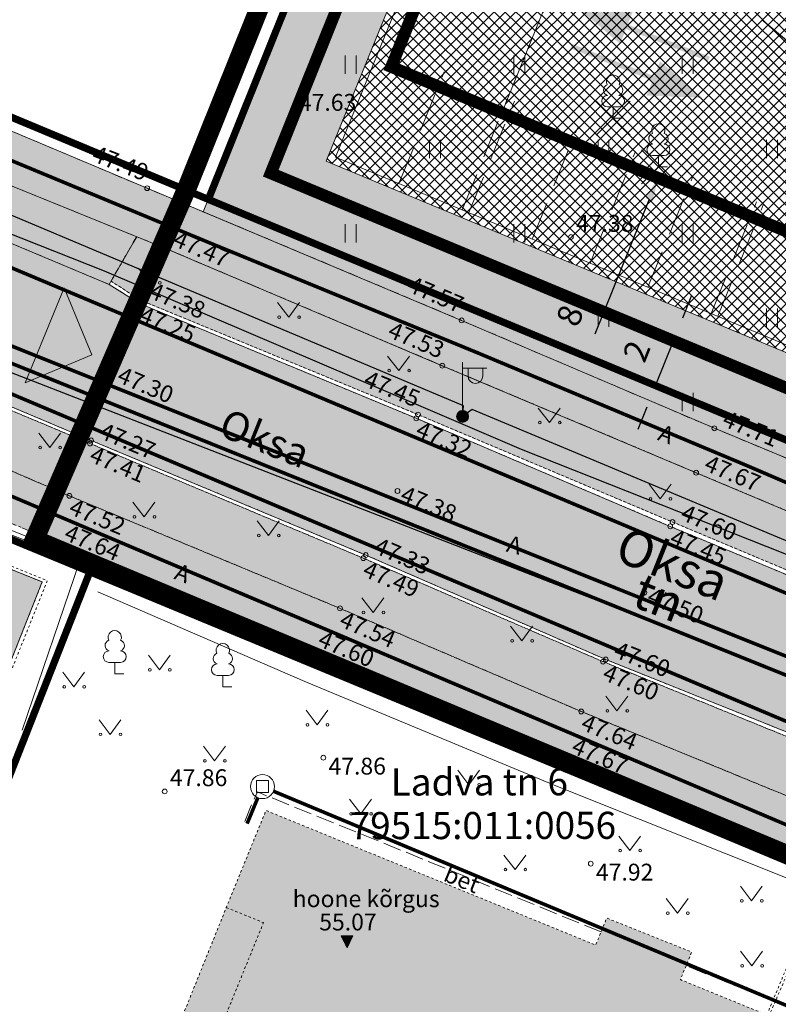
# Model space of a CAD drawing. Units: metres. Extents: x 660395 to 7170089, y 6474343 to 6475026.
# Drawn here: x 661317 to 661349, y 6474657 to 6474698 of the extents above; entities that cross this region are included whole.
import ezdxf
from ezdxf.enums import TextEntityAlignment as Align

# ---------------------------------------------------------------- set-up
doc = ezdxf.new("R2010")
doc.units = ezdxf.units.M
doc.header["$LTSCALE"] = 0.5
for name, pattern in [('AAREKIVI', [0.02001, 0.01, -1e-05, 0.01]), ('ASFBET', [2.5, 1.5, -1]), ('CENTER', [50.8, 31.75, -6.35, 6.35, -6.35]), ('CENTERX2', [4, 2.5, -0.5, 0.5, -0.5]), ('DASHED2', [0.375, 0.25, -0.125]), ('HIDDEN2', [4.7625, 3.175, -1.5875]), ('HOONEKK', [4, 3, -1]), ('HOONEKP', [0.02001, 0.01, -1e-05, 0.01]), ('KATASTRIPIIR', [7, 4, -1, 1, -1]), ('KRUUSKILL', [2, 1, -1]), ('NOLVAKRIIPS', [0.02001, 0.01, -1e-05, 0.01])]:
    doc.linetypes.add(name, pattern=pattern)
doc.layers.get('defpoints').update_dxf_attribs({"color": 250, "lineweight": 0})
for name, color, linetype, lineweight in [('AED', 7, 'Continuous', 0), ('DKAEV', 7, 'Continuous', 0), ('DTRASS', 4, 'Continuous', 30), ('HALJASTUS', 7, 'Continuous', 0), ('HOONE', 7, 'Continuous', 0), ('HOONEDET', 7, 'Continuous', 0), ('korgus-EH2000', 7, 'Continuous', 0), ('leppemärgid', 86, 'Continuous', 0), ('ol jalgtee', 251, 'Continuous', 0), ('ol sõidutee', 253, 'Continuous', 0), ('ol tänava kü nimi', 7, 'Continuous', 0), ('plan haljaskatus', 62, 'Continuous', 0), ('plan hoonestusala', 7, 'CENTER', 0), ('plan hüdrant', 175, 'Continuous', 0), ('plan liiklus', 183, 'Continuous', 0), ('plan maa-alune max ehituspind', 40, 'Continuous', 0), ('plan parkimistasku', 7, 'Continuous', 0), ('plan sidumine', 7, 'Continuous', 0), ('post', 7, 'Continuous', 0), ('PUU', 7, 'Continuous', 0), ('SITRASS', 14, 'Continuous', 30), ('SKTRASS', 86, 'Continuous', 30), ('TEE', 7, 'Continuous', 0), ('VTRASS', 5, 'Continuous', 0)]:
    doc.layers.add(name, color=color, linetype=linetype, lineweight=lineweight)
for name, color, linetype in [('KPKAABEL', 10, 'Continuous'), ('likvideeritav', 1, 'Continuous'), ('MPKAABEL', 1, 'Continuous'), ('ol krundi piir', 38, 'Continuous'), ('plan hoone', 30, 'Continuous'), ('plan maa-alune hoonestusala', 5, 'CENTERX2'), ('Planala piir', 7, 'CENTERX2'), ('TTRASS', 19, 'Continuous')]:
    doc.layers.add(name, color=color, linetype=linetype)
for name, color, linetype, lineweight, true_color in [('ol hoone', 7, 'Continuous', 0, 0xc78e9d), ('ol kruusakattega tee', 7, 'Continuous', 0, 0xeacd95), ('plan haljastus', 7, 'Continuous', 0, 0xd6ffad)]:
    doc.layers.add(name, color=color, linetype=linetype, lineweight=lineweight, true_color=true_color)
doc.styles.add('ARIAL', font='arial.ttf', dxfattribs={"height": 1})
doc.styles.add('italic', font='italic.shx')
doc.styles.add('romans', font='romans.shx')
doc.styles.get("Standard").update_dxf_attribs({"font": 'arial.ttf'})
doc.styles.add('Style-INTL_ISO', font='INTL_ISO.shx')
doc.linetypes.add('-D-', pattern='A,10,-1.5,["D",romans,S=1.4,R=0,X=-0.7,Y=-0.7],-1.5,10,-3', length=26)
doc.linetypes.add('-S-', pattern='A,10,-1.5,["S",romans,S=1.4,R=0,X=-0.7,Y=-0.7],-1.5,10,-3', length=26)
doc.linetypes.add('-SK-', pattern='A,10,-1.5,["SK",romans,S=1.4,R=0,X=-1.4,Y=-0.7],-1.5,10,-3', length=26)
doc.linetypes.add('-T-', pattern='A,10,-1.5,["T",romans,S=1.4,R=0,X=-0.7,Y=-0.7],-1.5,10,-3', length=26)
doc.linetypes.add('-V-', pattern='A,10,-1.5,["V",romans,S=1.4,R=0,X=-0.7,Y=-0.7],-1.5,10,-3', length=26)
doc.linetypes.add('EP_KBL', pattern='A,8,-2,[138,mkm.shx,S=1,R=0,X=0,Y=0],1,[138,mkm.shx,S=1,R=0,X=0,Y=0],4,[138,mkm.shx,S=1,R=180,X=0,Y=0],1,[138,mkm.shx,S=1,R=180,X=0,Y=0],-2', length=18)
doc.linetypes.add('HEKK', pattern='A,0,0,[133,mkm.shx,S=0.6,R=0,X=0,Y=0],-2.3,[133,mkm.shx,S=0.3,R=0,X=0.3,Y=0],-2.3', length=4.6)
doc.linetypes.add('MP_KBL', pattern='A,8,-2,[138,mkm.shx,S=1,R=0,X=0,Y=0],6,[138,mkm.shx,S=1,R=180,X=0,Y=0],-2', length=18)
doc.linetypes.add('VO_AED', pattern='A,2.5,[135,mkm.shx,S=0.6,R=0,X=0,Y=0],5,[135,mkm.shx,S=0.6,R=180,X=0,Y=0],2.5', length=10)
doc.dimstyles.new('ISO-25', dxfattribs={"dimtxt": 2.5, "dimasz": 2.5, "dimexe": 1.25, "dimexo": 0.625, "dimtad": 1, "dimtxsty": 'Standard', "dimcen": 2.5, "dimadec": 0, "dimazin": 0, "dimtfac": 1, "dimtmove": 0, "dimatfit": 3, "dimfxl": 1, "dimarcsym": 0})

# ---------------------------------------------------------------- blocks, each defined once
blk = doc.blocks.new('LEHTP1')
at = {"color": 0, "linetype": 'Continuous'}
for p, q in [((0.48, 0.95), (-0.48, 0.95)), ((0, 0), (0, 0.95)), ((0.76, 0), (0, 0))]:
    blk.add_line(p, q, dxfattribs=at)
for centre, radius, start, end in [((0, 3.04), 0.554, 332.5799, 207.4201), ((-0.34, 2.345), 0.465, 109.02174, 253.14154), ((0.34, 2.345), 0.465, 286.85082, 70.98591), ((-0.475, 1.425), 0.475, 90.0016, 269.3953), ((0.475, 1.425), 0.475, 270.6047, 89.9984)]:
    blk.add_arc(centre, radius, start, end, dxfattribs=at)
blk = doc.blocks.new('HEIN')
at = {"color": 0, "linetype": 'Continuous'}
for p, q in [((-0.455, 0.761), (-0.455, -0.761)), ((0.455, 0.761), (0.455, -0.761))]:
    blk.add_line(p, q, dxfattribs=at)
blk = doc.blocks.new('DRKAEV')
at = {"color": 0, "linetype": 'Continuous'}
for p, q in [((-0.5, -0.5), (-0.5, 0.5)), ((-0.5, 0.5), (0.5, 0.5)), ((0.5, 0.5), (0.5, -0.5)), ((0.5, -0.5), (-0.5, -0.5))]:
    blk.add_line(p, q, dxfattribs=at)
blk.add_circle((0, 0), 1, dxfattribs=at)
blk = doc.blocks.new('MURU')
at = {"color": 0, "linetype": 'Continuous'}
for p, q in [((-0.927, 1.213), (0, 0)), ((0, 0), (0.891, 1.213))]:
    blk.add_line(p, q, dxfattribs=at)
for centre in [(-0.802, 0), (0.856, 0)]:
    blk.add_ellipse(centre, major_axis=(0.0778, 0.0778), ratio=1, start_param=5.497787, end_param=11.780972, dxfattribs=at)
blk = doc.blocks.new('mepost')
at = {"color": 0, "linetype": 'Continuous'}
for radius in [0.5, 0.45, 0.4, 0.35, 0.3, 0.25, 0.2, 0.15, 0.1, 0.05]:
    blk.add_circle((0, 0), radius, dxfattribs=at)
blk = doc.blocks.new('VAPOST')
at = {"color": 0, "linetype": 'Continuous'}
for p, q in [((0, 0.5), (0, 4.5)), ((0, 4), (2, 4)), ((0.453, 3.358), (0.453, 4)), ((1.679, 3.358), (1.679, 4))]:
    blk.add_line(p, q, dxfattribs=at)
blk.add_arc((1.066, 3.358), 0.613, 180, 0, dxfattribs=at)
blk = doc.blocks.new('RTKQRG')
at = {"color": 0, "linetype": 'Continuous', "lineweight": 0}
for p, q in [((0, 0), (-0.493, 0.974)), ((0.493, 0.974), (-0.493, 0.974)), ((-0.476, 0.941), (0.211, 0.417)), ((-0.437, 0.974), (0.234, 0.463)), ((-0.424, 0.838), (0.188, 0.372)), ((-0.355, 0.974), (0.257, 0.508)), ((-0.272, 0.974), (0.28, 0.553)), ((-0.19, 0.974), (0.303, 0.599)), ((-0.107, 0.974), (0.326, 0.644)), ((-0.025, 0.974), (0.349, 0.689)), ((0, 0), (0.493, 0.974)), ((0.058, 0.974), (0.372, 0.735)), ((0.14, 0.974), (0.395, 0.78)), ((0.223, 0.974), (0.418, 0.825)), ((0.305, 0.974), (0.441, 0.871)), ((0.388, 0.974), (0.464, 0.916)), ((0.47, 0.974), (0.487, 0.962)), ((-0.373, 0.736), (0.165, 0.326)), ((-0.321, 0.634), (0.142, 0.281)), ((-0.269, 0.532), (0.119, 0.236)), ((-0.217, 0.429), (0.096, 0.19)), ((-0.165, 0.327), (0.073, 0.145)), ((-0.114, 0.225), (0.05, 0.1)), ((-0.062, 0.122), (0.027, 0.054)), ((-0.01, 0.02), (0.005, 0.009))]:
    blk.add_line(p, q, dxfattribs=at)
blk = doc.blocks.new('*D75')
at = {"layer": 'defpoints', "color": 0, "linetype": 'Continuous', "lineweight": 30, "transparency": 16777216}
for p in [(661343.702, 6474691.436), (661343.729, 6474691.425), (661340.741, 6474683.993)]:
    blk.add_point(p, dxfattribs=at)
at = {"layer": 'plan sidumine', "color": 0, "linetype": 'Continuous', "lineweight": -2, "transparency": 16777216}
for p, q in [((661343.149, 6474691.658), (661342.542, 6474691.902)), ((661341.088, 6474684.932), (661343.329, 6474690.508)), ((661340.161, 6474684.226), (661339.555, 6474684.47))]:
    blk.add_line(p, q, dxfattribs=at)
at = {"layer": 'plan sidumine', "color": 0, "linetype": 'Continuous', "lineweight": 30, "transparency": 16777216}
for points in [[(661343.174, 6474690.57), (661343.484, 6474690.446), (661343.702, 6474691.436)], [(661340.933, 6474684.994), (661341.242, 6474684.869), (661340.715, 6474684.004)]]:
    blk.add_solid(points, dxfattribs=at)
at = {"layer": 'plan sidumine', "color": 0, "linetype": 'Continuous', "transparency": 16777216, "insert": (661340.153, 6474685.651), "char_height": 1, "attachment_point": 5, "rotation": 68.1019}
blk.add_mtext('8', dxfattribs=at)
blk = doc.blocks.new('*D76')
at = {"layer": 'defpoints', "color": 0, "linetype": 'Continuous', "lineweight": 30, "transparency": 16777216}
for p in [(661344.35, 6474684.682), (661344.35, 6474684.682), (661343.601, 6474682.818)]:
    blk.add_point(p, dxfattribs=at)
at = {"layer": 'plan sidumine', "color": 0, "linetype": 'Continuous', "lineweight": -2, "transparency": 16777216}
for p, q in [((661344.723, 6474685.609), (661345.096, 6474686.537)), ((661343.77, 6474684.915), (661343.19, 6474685.148)), ((661343.601, 6474682.818), (661344.35, 6474684.682)), ((661343.021, 6474683.051), (661342.441, 6474683.285)), ((661343.228, 6474681.89), (661342.855, 6474680.963))]:
    blk.add_line(p, q, dxfattribs=at)
at = {"layer": 'plan sidumine', "color": 0, "linetype": 'Continuous', "lineweight": 30, "transparency": 16777216}
for points in [[(661344.568, 6474685.672), (661344.878, 6474685.547), (661344.35, 6474684.682)], [(661343.074, 6474681.953), (661343.383, 6474681.828), (661343.601, 6474682.818)]]:
    blk.add_solid(points, dxfattribs=at)
at = {"layer": 'plan sidumine', "color": 0, "linetype": 'Continuous', "transparency": 16777216, "insert": (661342.93, 6474684.17), "char_height": 1, "attachment_point": 5, "rotation": 68.1019}
blk.add_mtext('2', dxfattribs=at)

msp = doc.modelspace()

# ---------------------------------------------------------------- hatches: boundary and pattern name
at = {"layer": 'leppemärgid', "ltscale": 0.5}
msp.add_hatch(color=1, dxfattribs=at).paths.add_polyline_path([(661319.711, 6474684.262), (661318.073, 6474683.576), (661319.033, 6474685.903)])
at = {"layer": 'ol hoone'}
h = msp.add_hatch(color=256, dxfattribs=at)
h.dxf.hatch_style = 1
h.paths.add_polyline_path([(661312.634, 6474623.273), (661329.973, 6474616.221), (661331.301, 6474619.475), (661332.576, 6474618.955), (661333.764, 6474621.895), (661332.499, 6474622.411), (661333.4, 6474624.621), (661334.622, 6474624.122), (661335.414, 6474626.033), (661334.182, 6474626.536), (661335.74, 6474630.355), (661336.971, 6474629.853), (661338.178, 6474632.786), (661336.938, 6474633.292), (661340.721, 6474642.563), (661342.371, 6474641.89), (661344.454, 6474646.995), (661348.312, 6474656.627), (661344.628, 6474658.13), (661345.096, 6474659.277), (661341.567, 6474660.686), (661341.11, 6474659.566), (661327.414, 6474665.154), (661325.767, 6474661.124), (661323.645, 6474655.865), (661321.977, 6474651.795), (661332.097, 6474647.666), (661329.612, 6474641.575), (661326.396, 6474642.888), (661325.682, 6474641.139), (661324.61, 6474638.522), (661323.321, 6474639.05), (661322.113, 6474636.111), (661323.405, 6474635.582), (661321.115, 6474629.995), (661317.462, 6474631.449), (661315.061, 6474625.685), (661313.852, 6474626.189)])
at = {"layer": 'ol jalgtee'}
h = msp.add_hatch(color=256, dxfattribs=at)
h.dxf.hatch_style = 1
h.paths.add_polyline_path([(661296.642, 6474699.664), (661312.496, 6474692.846), (661323.22, 6474688.494), (661334.738, 6474683.615), (661345.284, 6474679.174), (661353.288, 6474675.811), (661365.631, 6474670.646), (661366.078, 6474670.047), (661366.412, 6474669.169), (661366.523, 6474667.868), (661367.691, 6474667.754), (661369.609, 6474668.098), (661370.585, 6474668.427), (661372.197, 6474669.583), (661372.478, 6474669.902), (661369.702, 6474671.073), (661365.593, 6474672.864), (661354.229, 6474677.615), (661346.039, 6474681.018), (661335.542, 6474685.497), (661322.479, 6474690.982), (661305.885, 6474697.966), (661297.394, 6474701.411)])
h = msp.add_hatch(color=256, dxfattribs=at)
h.dxf.hatch_style = 1
h.paths.add_polyline_path([(661305.975, 6474681.615), (661306.695, 6474683.072), (661307.107, 6474683.432), (661319.249, 6474678.213), (661330.49, 6474673.543), (661340.51, 6474669.262), (661350.431, 6474665.192), (661356.703, 6474662.493), (661360.437, 6474660.904), (661361.644, 6474660.798), (661362.816, 6474661.183), (661363.894, 6474661.905), (661365.29, 6474660.781), (661366.494, 6474659.092), (661367.013, 6474656.596), (661366.913, 6474655.707), (661365.867, 6474656.097), (661365.385, 6474656.119), (661364.811, 6474655.89), (661363.774, 6474655.039), (661363.634, 6474654.833), (661362.881, 6474653.075), (661361.91, 6474650.586), (661360.052, 6474651.425), (661361.105, 6474654.25), (661362.579, 6474657.753), (661350.832, 6474662.802), (661349.434, 6474663.298), (661339.675, 6474667.489), (661329.238, 6474671.883), (661318.696, 6474676.295)])
at = {"layer": 'ol kruusakattega tee', "linetype": 'Continuous'}
h = msp.add_hatch(color=256, dxfattribs=at)
h.dxf.hatch_style = 1
h.paths.add_polyline_path([(661322.044, 6474688.971), (661312.496, 6474692.846), (661312.435, 6474691.772), (661311.385, 6474690.973), (661320.903, 6474686.992), (661321.897, 6474688.716)])
at = {"layer": 'ol sõidutee'}
h = msp.add_hatch(color=256, dxfattribs=at)
h.dxf.hatch_style = 1
h.paths.add_polyline_path([(661473.427, 6474629.32), (661467.82, 6474631.236), (661467.79, 6474631.172), (661467.162, 6474630.415), (661465.566, 6474629.099), (661463.729, 6474628.298), (661461.942, 6474628.004), (661460.767, 6474628.194), (661449.168, 6474632.973), (661438.345, 6474637.478), (661426.663, 6474642.363), (661414.573, 6474647.391), (661402.696, 6474652.394), (661392.489, 6474656.681), (661381.517, 6474661.268), (661379.975, 6474662.566), (661378.978, 6474664.277), (661378.552, 6474666.135), (661378.976, 6474668.777), (661380.099, 6474671.447), (661380.863, 6474673.366), (661381.11, 6474673.864), (661375.593, 6474676.267), (661374.348, 6474673.209), (661373.449, 6474671.07), (661373.091, 6474670.541), (661372.532, 6474669.881), (661371.566, 6474669.131), (661370.438, 6474668.377), (661369.609, 6474668.098), (661367.678, 6474667.754), (661365.7, 6474667.948), (661365.252, 6474668.114), (661359.257, 6474670.647), (661353.603, 6474673.048), (661352.241, 6474673.613), (661344.205, 6474676.947), (661333.656, 6474681.432), (661322.168, 6474686.196), (661320.903, 6474686.992), (661311.385, 6474690.973), (661295.718, 6474697.313), (661293.441, 6474691.742), (661301.05, 6474688.523), (661302.057, 6474686.868), (661302.416, 6474684.952), (661302.198, 6474683.849), (661298.935, 6474675.699), (661315.868, 6474668.97), (661318.121, 6474674.638), (661311.225, 6474677.418), (661306.451, 6474679.366), (661305.013, 6474675.575), (661304.625, 6474675.235), (661304.156, 6474675.161), (661303.809, 6474675.334), (661303.532, 6474675.719), (661303.532, 6474676.227), (661305.153, 6474680.218), (661306.599, 6474683.083), (661307.352, 6474683.835), (661309.121, 6474684.623), (661310.077, 6474684.76), (661320.15, 6474680.515), (661331.559, 6474675.756), (661341.524, 6474671.42), (661351.372, 6474667.476), (661362.966, 6474662.523), (661363.91, 6474662.058), (661365.397, 6474660.878), (661366.606, 6474659.134), (661367.165, 6474656.556), (661367.042, 6474655.589), (661366.629, 6474654.53), (661364.609, 6474649.629), (661370.211, 6474647.421), (661372.18, 6474652.238), (661372.618, 6474653.24), (661372.974, 6474653.82), (661374.485, 6474655.041), (661376.374, 6474655.726), (661378.307, 6474655.861), (661379.454, 6474655.472), (661390.222, 6474651.148), (661400.121, 6474646.998), (661412.564, 6474641.758), (661424.222, 6474636.888), (661436.895, 6474631.578), (661446.947, 6474627.401), (661458.635, 6474622.423), (661459.373, 6474621.781), (661460.529, 6474620.136), (661461.253, 6474618.275), (661461.48, 6474616.257), (661461.191, 6474614.476), (661459.703, 6474610.537), (661465.344, 6474608.524), (661467.065, 6474612.846), (661467.394, 6474613.369), (661468.864, 6474614.698), (661470.694, 6474615.607), (661472.67, 6474615.969), (661474.668, 6474616.011), (661476.411, 6474615.69), (661479.426, 6474614.51), (661481.326, 6474619.245), (661478.299, 6474620.485), (661476.705, 6474621.426), (661475.221, 6474622.772), (661474.035, 6474624.397), (661473.377, 6474626.294), (661473.285, 6474628.342)])
at = {"layer": 'plan haljaskatus', "linetype": 'Continuous', "lineweight": 0}
h = msp.add_hatch(dxfattribs=at)
h.set_pattern_fill('ANSI37', color=256, scale=0.1)
h.set_pattern_definition([(45, (212.68172, 17.1633), (-0.224506403027, 0.224506403027), []), (135, (212.68172, 17.1633), (-0.224506403027, -0.224506403027), [])])
h.paths.add_polyline_path([(661366.571, 6474681.892), (661365.723, 6474679.807), (661364.82, 6474677.588), (661329.915, 6474692.112), (661336.549, 6474708.415), (661342.091, 6474706.109), (661337.207, 6474694.113), (661366.571, 6474681.892)])
at = {"layer": 'plan haljastus', "linetype": 'ByBlock', "lineweight": 0}
h = msp.add_hatch(color=256, dxfattribs=at)
h.dxf.hatch_style = 1
edge = h.paths.add_edge_path()
edge.add_line((661324.804, 6474690.006), (661325.02, 6474690.52))
edge.add_line((661325.02, 6474690.52), (661339.12, 6474725.59))
edge.add_line((661339.12, 6474725.59), (661353.2, 6474760.63))
edge.add_line((661353.2, 6474760.63), (661367.31, 6474795.73))
edge.add_line((661367.31, 6474795.73), (661410.93, 6474777.65))
edge.add_line((661410.93, 6474777.65), (661411.361, 6474777.475))
edge.add_line((661411.361, 6474777.475), (661404.463, 6474760.511))
edge.add_arc((661402.616, 6474761.276), 2, 247.5017, 337.5078, ccw=False)
edge.add_line((661401.85, 6474759.428), (661398.652, 6474760.753))
edge.add_line((661398.652, 6474760.753), (661405.04, 6474776.455))
edge.add_line((661405.04, 6474776.455), (661369.612, 6474791.14))
edge.add_line((661369.612, 6474791.14), (661362.977, 6474774.836))
edge.add_line((661362.977, 6474774.836), (661374.939, 6474769.879))
edge.add_line((661374.939, 6474769.879), (661365.695, 6474747.132))
edge.add_line((661365.695, 6474747.132), (661381.95, 6474740.394))
edge.add_line((661381.95, 6474740.394), (661381.524, 6474739.346))
edge.add_arc((661379.671, 6474740.1), 2, 247.6346, 337.8636, ccw=False)
edge.add_line((661378.91, 6474738.25), (661376.143, 6474739.389))
edge.add_line((661376.143, 6474739.389), (661370.076, 6474724.476))
edge.add_line((661370.076, 6474724.476), (661372.858, 6474723.332))
edge.add_arc((661372.098, 6474721.482), 2, -22.1365, 67.6565, ccw=False)
edge.add_line((661373.95, 6474720.729), (661373.51, 6474719.648))
edge.add_line((661373.51, 6474719.648), (661357.254, 6474726.382))
edge.add_line((661357.254, 6474726.382), (661348.003, 6474703.649))
edge.add_line((661348.003, 6474703.649), (661336.549, 6474708.415))
edge.add_line((661336.549, 6474708.415), (661329.915, 6474692.112))
edge.add_line((661329.915, 6474692.112), (661364.82, 6474677.588))
edge.add_line((661364.82, 6474677.588), (661371.22, 6474693.32))
edge.add_line((661371.22, 6474693.32), (661374.457, 6474691.979))
edge.add_arc((661373.691, 6474690.131), 2, -22.184, 67.4982, ccw=False)
edge.add_line((661375.543, 6474689.376), (661368.629, 6474672.375))
edge.add_line((661368.629, 6474672.375), (661368.34, 6474671.666))
edge.add_line((661368.34, 6474671.666), (661365.593, 6474672.864))
edge.add_line((661365.593, 6474672.864), (661354.229, 6474677.615))
edge.add_line((661354.229, 6474677.615), (661346.039, 6474681.018))
edge.add_line((661346.039, 6474681.018), (661335.542, 6474685.497))
edge.add_line((661335.542, 6474685.497), (661324.804, 6474690.006))
at = {"layer": 'plan haljastus'}
h = msp.add_hatch(color=256, dxfattribs=at)
h.dxf.hatch_style = 1
h.paths.add_polyline_path([(661366.53, 6474667.992), (661365.753, 6474668.054), (661359.311, 6474670.797), (661353.693, 6474673.168), (661352.294, 6474673.773), (661344.301, 6474677.126), (661333.731, 6474681.586), (661322.217, 6474686.331), (661320.978, 6474687.122), (661321.897, 6474688.716), (661322.044, 6474688.971), (661323.22, 6474688.494), (661334.738, 6474683.615), (661345.284, 6474679.174), (661353.288, 6474675.811), (661365.631, 6474670.646), (661366.078, 6474670.047), (661366.412, 6474669.169)])
h = msp.add_hatch(color=256, dxfattribs=at)
h.dxf.hatch_style = 1
h.paths.add_polyline_path([(661363.894, 6474661.905), (661362.816, 6474661.183), (661361.644, 6474660.798), (661360.437, 6474660.904), (661356.703, 6474662.493), (661350.431, 6474665.192), (661340.51, 6474669.262), (661330.49, 6474673.543), (661319.249, 6474678.213), (661307.107, 6474683.432), (661307.429, 6474683.713), (661309.124, 6474684.496), (661310.051, 6474684.606), (661320.104, 6474680.387), (661331.456, 6474675.627), (661341.414, 6474671.332), (661351.275, 6474667.315), (661362.907, 6474662.371), (661363.814, 6474661.969)])
at = {"layer": 'plan hoone', "lineweight": 20}
h = msp.add_hatch(dxfattribs=at)
h.set_pattern_fill('ANSI37', color=256, scale=0.1)
h.set_pattern_definition([(45, (0, 0), (-0.224506403027, 0.224506403027), []), (135, (0, 0), (-0.224506403027, -0.224506403027), [])])
h.paths.add_polyline_path([(661361.683, 6474724.547), (661352.43, 6474701.807), (661342.091, 6474706.109), (661337.207, 6474694.113), (661366.571, 6474681.892), (661375.063, 6474702.768), (661367.86, 6474705.752), (661373.513, 6474719.644)])
at = {"layer": 'plan liiklus', "lineweight": 0}
for points in [[(661340.362, 6474698.487), (661342.124, 6474696.973), (661342.368, 6474697.593), (661345.777, 6474696.255), (661345.85, 6474696.441), (661342.44, 6474697.778), (661342.684, 6474698.398)], [(661345.547, 6474694.74), (661343.784, 6474696.254), (661343.541, 6474695.634), (661340.131, 6474696.972), (661340.058, 6474696.786), (661343.468, 6474695.449), (661343.225, 6474694.829)]]:
    msp.add_hatch(color=193, dxfattribs=at).paths.add_polyline_path(points)

# ---------------------------------------------------------------- linework, layer by layer
at = {"layer": 'AED', "linetype": 'VO_AED', "ltscale": 0.5, "flags": 128}
for points in [[(661320.225, 6474675.434), (661306.211, 6474681.003)], [(661317.5, 6474668.238), (661320.225, 6474675.434)]]:
    msp.add_lwpolyline(points, dxfattribs=at)
at = {"layer": 'DTRASS', "color": 7, "linetype": '-D-', "ltscale": 1.5, "const_width": 0.15, "flags": 128}
for points in [[(661314.399, 6474688.983), (661315.63, 6474688.19), (661364.22, 6474667.79)], [(661312.71, 6474684.19), (661362.38, 6474663.21)], [(661326.63, 6474664.606), (661327.077, 6474665.682)], [(661348.778, 6474655.866), (661349.223, 6474656.978), (661327.73, 6474665.951)]]:
    msp.add_lwpolyline(points, dxfattribs=at)
at = {"layer": 'HALJASTUS', "linetype": 'HEKK', "ltscale": 0.5, "flags": 128}
for points in [[(661317.287, 6474668.481), (661319.689, 6474675.512), (661305.931, 6474680.699)], [(661320.437, 6474674.23), (661329.031, 6474670.505), (661339.526, 6474666.141), (661349.894, 6474662.009)]]:
    msp.add_lwpolyline(points, dxfattribs=at)
at = {"layer": 'HOONE', "linetype": 'HOONEKP', "ltscale": 0.5, "flags": 128}
for points in [[(661312.634, 6474623.273), (661329.973, 6474616.221), (661331.301, 6474619.475), (661332.576, 6474618.955), (661333.764, 6474621.895), (661332.499, 6474622.411), (661333.4, 6474624.621), (661334.622, 6474624.122), (661335.414, 6474626.033), (661334.182, 6474626.536), (661335.74, 6474630.355), (661336.971, 6474629.853), (661338.178, 6474632.786), (661336.938, 6474633.292), (661340.721, 6474642.563), (661342.371, 6474641.89), (661344.454, 6474646.995), (661348.312, 6474656.627), (661344.628, 6474658.13), (661345.096, 6474659.277), (661341.567, 6474660.686), (661341.11, 6474659.566), (661327.414, 6474665.154), (661325.767, 6474661.124), (661323.645, 6474655.865), (661321.977, 6474651.795), (661332.097, 6474647.666), (661329.612, 6474641.575), (661326.396, 6474642.888), (661325.682, 6474641.139), (661324.61, 6474638.522), (661323.321, 6474639.05), (661322.113, 6474636.111), (661323.405, 6474635.582), (661321.115, 6474629.995), (661317.462, 6474631.449), (661315.061, 6474625.685), (661313.852, 6474626.189), (661312.634, 6474623.273), (661313.846, 6474622.768)], [(661325.767, 6474661.124), (661327.31, 6474660.496)], [(661325.171, 6474655.244), (661327.31, 6474660.496)]]:
    msp.add_lwpolyline(points, dxfattribs=at)
at = {"layer": 'HOONEDET', "linetype": 'HOONEKK', "ltscale": 0.5, "flags": 128}
for points in [[(661341.333, 6474660.111), (661341.085, 6474660.209), (661333.819, 6474663.178), (661327.056, 6474665.922), (661326.8, 6474665.357), (661326.52, 6474664.647)], [(661348.46, 6474657.242), (661344.983, 6474658.664), (661344.865, 6474658.711)]]:
    msp.add_lwpolyline(points, dxfattribs=at)
at = {"layer": 'korgus-EH2000', "linetype": 'Continuous'}
for centre in [(661328.567, 6474693.977), (661322.479, 6474690.982), (661340.081, 6474688.956), (661323.22, 6474688.494), (661322.168, 6474686.196), (661322.217, 6474686.331), (661335.542, 6474685.497), (661321.122, 6474683.365), (661334.738, 6474683.615), (661333.656, 6474681.432), (661333.731, 6474681.586), (661346.039, 6474681.018), (661320.104, 6474680.387), (661320.15, 6474680.515), (661345.284, 6474679.174), (661332.876, 6474678.414), (661319.249, 6474678.213), (661344.301, 6474677.126), (661344.205, 6474676.947), (661318.696, 6474676.295), (661331.456, 6474675.627), (661331.559, 6474675.756), (661343.13, 6474674.197), (661330.49, 6474673.543), (661329.238, 6474671.883), (661341.524, 6474671.42), (661341.414, 6474671.332), (661340.51, 6474669.262), (661329.797, 6474667.343), (661339.767, 6474667.45), (661323.209, 6474665.944), (661340.905, 6474662.943)]:
    msp.add_circle(centre, 0.1, dxfattribs=at)
at = {"layer": 'KPKAABEL', "color": 7, "linetype": 'EP_KBL', "ltscale": 1.5, "flags": 128}
msp.add_lwpolyline([(661357.039, 6474672.229), (661348.96, 6474675.8), (661338.03, 6474680.14), (661332.603, 6474682.459), (661320.71, 6474687.54), (661316.575, 6474689.17), (661312.44, 6474690.8), (661297.39, 6474696.86), (661295.821, 6474697.565)], dxfattribs=at)
at = {"layer": 'leppemärgid', "color": 1, "ltscale": 0.5}
for p, q in [((661319.032, 6474686.846), (661317.408, 6474682.907)), ((661320.181, 6474684.068), (661319.032, 6474686.846)), ((661320.181, 6474684.068), (661317.408, 6474682.907))]:
    msp.add_line(p, q, dxfattribs=at)
at = {"layer": 'likvideeritav', "lineweight": -3, "flags": 128}
for points in [[(661341.128, 6474693.183), (661342.546, 6474694.594)], [(661341.131, 6474694.598), (661342.542, 6474693.18)], [(661343.006, 6474691.162), (661344.424, 6474692.573)], [(661343.009, 6474692.577), (661344.42, 6474691.159)]]:
    msp.add_lwpolyline(points, dxfattribs=at)
at = {"layer": 'MPKAABEL', "color": 7, "linetype": 'MP_KBL', "ltscale": 1.5}
msp.add_line((661293.684, 6474692.336), (661423.057, 6474642.035), dxfattribs=at)
at = {"layer": 'MPKAABEL', "color": 7, "linetype": 'MP_KBL', "ltscale": 1.5, "flags": 128}
msp.add_lwpolyline([(661423.932, 6474644.178), (661407.185, 6474651.171), (661407.181, 6474651.454), (661406.814, 6474652.368), (661383.541, 6474661.642), (661359.892, 6474671.753), (661359.525, 6474671.417), (661359.653, 6474671.906), (661335.973, 6474681.803), (661335.582, 6474681.511), (661335.62, 6474681.951), (661311.883, 6474691.941), (661311.552, 6474691.685), (661311.68, 6474692.025), (661296.216, 6474698.529)], dxfattribs=at)
at = {"layer": 'ol jalgtee', "flags": 128}
msp.add_lwpolyline([(661312.496, 6474692.846), (661323.22, 6474688.494), (661334.738, 6474683.615), (661345.284, 6474679.174), (661353.288, 6474675.811), (661365.631, 6474670.646), (661366.078, 6474670.047), (661366.412, 6474669.169), (661366.523, 6474667.868), (661367.691, 6474667.754), (661369.609, 6474668.098), (661370.585, 6474668.427), (661372.197, 6474669.583), (661372.478, 6474669.902), (661369.702, 6474671.073), (661369.702, 6474671.073), (661365.593, 6474672.864), (661354.229, 6474677.615), (661346.039, 6474681.018), (661335.542, 6474685.497), (661322.479, 6474690.982), (661305.885, 6474697.966)], dxfattribs=at)
at = {"layer": 'ol jalgtee', "linetype": 'AAREKIVI', "ltscale": 0.5, "flags": 128}
msp.add_lwpolyline([(661305.975, 6474681.615), (661306.695, 6474683.072), (661307.107, 6474683.432), (661319.249, 6474678.213), (661330.49, 6474673.543), (661340.51, 6474669.262), (661350.431, 6474665.192), (661356.703, 6474662.493), (661360.437, 6474660.904), (661361.644, 6474660.798), (661362.816, 6474661.183), (661363.894, 6474661.905), (661365.29, 6474660.781), (661366.494, 6474659.092), (661367.013, 6474656.596), (661366.913, 6474655.707), (661365.867, 6474656.097), (661365.385, 6474656.119), (661364.811, 6474655.89), (661363.774, 6474655.039), (661363.634, 6474654.833), (661362.881, 6474653.075), (661361.91, 6474650.586), (661360.052, 6474651.425), (661361.105, 6474654.25), (661362.579, 6474657.753), (661350.832, 6474662.802), (661349.434, 6474663.298), (661339.675, 6474667.489), (661329.238, 6474671.883), (661318.696, 6474676.295)], close=True, dxfattribs=at)
at = {"layer": 'ol krundi piir', "linetype": 'Continuous', "lineweight": 0, "const_width": 0.3, "flags": 128}
for points in [[(661367.31, 6474795.73), (661353.2, 6474760.63), (661339.12, 6474725.59), (661325.02, 6474690.52), (661368.15, 6474672.57), (661410.93, 6474777.65)], [(661281.35, 6474708.73), (661325.02, 6474690.52), (661339.12, 6474725.59), (661295.45, 6474743.8)], [(661275.25, 6474693.56), (661263.94, 6474665.48), (661309.17, 6474647.3), (661320.1, 6474675.06)], [(661320.1, 6474675.06), (661309.17, 6474647.3), (661298.85, 6474621.03), (661340.25, 6474604.19), (661362.04, 6474657.7)]]:
    msp.add_lwpolyline(points, close=True, dxfattribs=at)
msp.add_lwpolyline([(661275.25, 6474693.56), (661320.1, 6474675.06), (661362.05, 6474657.71), (661340.25, 6474604.19), (661318.64, 6474551.15), (661297.29, 6474498.72)], dxfattribs=at)
at = {"layer": 'ol kruusakattega tee', "linetype": 'Continuous', "ltscale": 0.5, "flags": 128}
msp.add_lwpolyline([(661322.044, 6474688.971), (661312.496, 6474692.846), (661312.435, 6474691.772), (661311.385, 6474690.973), (661320.903, 6474686.992), (661321.897, 6474688.716)], close=True, dxfattribs=at)
at = {"layer": 'ol sõidutee', "flags": 128}
for points in [[(661365.252, 6474668.114), (661359.257, 6474670.647), (661353.603, 6474673.048), (661352.241, 6474673.613), (661344.205, 6474676.947), (661333.656, 6474681.432), (661322.168, 6474686.196), (661320.903, 6474686.992), (661311.385, 6474690.973)], [(661310.077, 6474684.76), (661320.15, 6474680.515), (661331.559, 6474675.756), (661341.524, 6474671.42), (661351.372, 6474667.476), (661362.966, 6474662.523), (661363.91, 6474662.058), (661365.397, 6474660.878)], [(661315.868, 6474668.97), (661318.121, 6474674.638), (661311.225, 6474677.418)]]:
    msp.add_lwpolyline(points, dxfattribs=at)
at = {"layer": 'plan haljaskatus', "linetype": 'Continuous', "lineweight": 0, "flags": 128}
msp.add_lwpolyline([(661366.571, 6474681.892), (661365.723, 6474679.807), (661364.82, 6474677.588), (661329.915, 6474692.112), (661336.549, 6474708.415), (661342.091, 6474706.109), (661337.207, 6474694.113), (661366.571, 6474681.892), (661366.571, 6474681.892)], dxfattribs=at)
at = {"layer": 'plan haljastus', "linetype": 'ByBlock', "lineweight": 0, "flags": 128}
msp.add_lwpolyline([(661376.143, 6474739.389), (661370.076, 6474724.476), (661372.858, 6474723.332, -0.413156), (661373.95, 6474720.729), (661373.51, 6474719.648), (661357.254, 6474726.382), (661348.003, 6474703.649), (661336.549, 6474708.415), (661329.915, 6474692.112), (661364.82, 6474677.588), (661371.22, 6474693.32), (661374.457, 6474691.979, -0.41259), (661375.543, 6474689.376), (661375.543, 6474689.376), (661368.629, 6474672.375), (661368.34, 6474671.666), (661365.593, 6474672.864), (661354.229, 6474677.615), (661346.039, 6474681.018), (661335.542, 6474685.497), (661324.804, 6474690.006), (661325.02, 6474690.52), (661339.12, 6474725.59), (661353.2, 6474760.63)], format="xyb", dxfattribs=at)
at = {"layer": 'plan haljastus', "linetype": 'AAREKIVI', "ltscale": 0.5, "flags": 128}
msp.add_lwpolyline([(661366.53, 6474667.992), (661365.753, 6474668.054), (661359.311, 6474670.797), (661353.693, 6474673.168), (661352.294, 6474673.773), (661344.301, 6474677.126), (661333.731, 6474681.586), (661322.217, 6474686.331), (661322.217, 6474686.331), (661320.978, 6474687.122), (661321.897, 6474688.716), (661322.044, 6474688.971), (661323.22, 6474688.494), (661334.738, 6474683.615), (661345.284, 6474679.174), (661353.288, 6474675.811), (661365.631, 6474670.646), (661366.078, 6474670.047), (661366.412, 6474669.169)], close=True, dxfattribs=at)
msp.add_lwpolyline([(661363.894, 6474661.905), (661362.816, 6474661.183), (661361.644, 6474660.798), (661360.437, 6474660.904), (661356.703, 6474662.493), (661350.431, 6474665.192), (661340.51, 6474669.262), (661330.49, 6474673.543), (661319.249, 6474678.213), (661307.107, 6474683.432), (661307.429, 6474683.713), (661309.124, 6474684.496), (661310.051, 6474684.606), (661320.104, 6474680.387), (661331.456, 6474675.627), (661341.414, 6474671.332), (661351.275, 6474667.315), (661362.907, 6474662.371), (661363.814, 6474661.969), (661363.894, 6474661.905)], dxfattribs=at)
at = {"layer": 'plan hoone', "lineweight": 20, "flags": 128}
msp.add_lwpolyline([(661361.683, 6474724.547), (661352.43, 6474701.807), (661342.091, 6474706.109), (661337.207, 6474694.113), (661366.571, 6474681.892), (661375.063, 6474702.768), (661367.86, 6474705.752), (661373.513, 6474719.644)], close=True, dxfattribs=at)
at = {"layer": 'plan hoonestusala', "linetype": 'CENTER', "ltscale": 0.2, "const_width": 0.5}
msp.add_lwpolyline([(661368.945, 6474786.392), (661403.291, 6474772.156), (661366.571, 6474681.892), (661332.62, 6474696.022), (661368.945, 6474786.392)], dxfattribs=at)
at = {"layer": 'plan hüdrant', "linetype": 'DASHED2', "lineweight": 30, "ltscale": 30}
for centre in [(661413.14, 6474774.513), (661365.491, 6474655.352)]:
    msp.add_circle(centre, 100.5, dxfattribs=at)
at = {"layer": 'plan maa-alune hoonestusala', "color": 5, "linetype": 'CENTER', "ltscale": 0.2}
msp.add_lwpolyline([(661351.134, 6474750.155, 0.5, 0.5, 0), (661327.613, 6474691.607, 0.5, 0.5, 0), (661367.058, 6474675.191, 0.5, 0.5, 0), (661390.788, 6474733.683, 0.5, 0.5, 0), (661390.788, 6474733.683, 0.5, 0.5, 0), (661390.788, 6474733.683, 0.5, 0.5, 0), (661408.328, 6474776.563, 0.5, 0.5, 0), (661368.412, 6474793.108, 0.5, 0.5, 0), (661351.134, 6474750.155, 0.5, 0.5, 0), (661351.134, 6474750.155, 0, 0, 0)], format="xyseb", dxfattribs=at)
at = {"layer": 'plan maa-alune max ehituspind', "linetype": 'HIDDEN2', "const_width": 0.5}
msp.add_lwpolyline([(661357.249, 6474726.384), (661361.683, 6474724.547), (661368.923, 6474721.558), (661383.431, 6474715.545), (661367.058, 6474675.191), (661327.613, 6474691.607), (661334.678, 6474709.194), (661334.678, 6474709.194), (661348.003, 6474703.649), (661357.249, 6474726.384)], dxfattribs=at)
at = {"layer": 'plan parkimistasku', "color": 5, "linetype": 'Continuous', "lineweight": 0, "flags": 128}
for points in [[(661329.915, 6474692.112), (661336.549, 6474708.415)], [(661330.305, 6474692.275), (661336.711, 6474708.023)], [(661329.915, 6474692.112), (661364.82, 6474677.588)], [(661330.305, 6474692.275), (661364.657, 6474677.981)]]:
    msp.add_lwpolyline(points, dxfattribs=at)
at = {"layer": 'plan parkimistasku', "color": 5, "linetype": 'HIDDEN2', "lineweight": 13, "flags": 128}
for points in [[(661332.937, 6474691.18), (661334.821, 6474695.811)], [(661335.568, 6474690.085), (661337.453, 6474694.717)], [(661335.845, 6474689.97), (661337.73, 6474694.601)], [(661338.476, 6474688.875), (661340.361, 6474693.506)], [(661340.877, 6474687.876), (661342.762, 6474692.507)], [(661343.278, 6474686.877), (661345.162, 6474691.509)], [(661345.909, 6474685.782), (661347.794, 6474690.414)], [(661346.186, 6474685.667), (661348.071, 6474690.298)]]:
    msp.add_lwpolyline(points, dxfattribs=at)
at = {"layer": 'Planala piir', "ltscale": 6, "const_width": 0.8, "flags": 128}
msp.add_lwpolyline([(661366.755, 6474797.056), (661324.097, 6474690.904), (661317.799, 6474676.399), (661472.913, 6474611.489), (661478.538, 6474626.824), (661485.869, 6474646.806), (661493.169, 6474666.646), (661513.652, 6474722.644), (661517.872, 6474734.69), (661502.113, 6474740.874), (661465.148, 6474756.213), (661426.103, 6474772.457), (661411.57, 6474778.446)], close=True, dxfattribs=at)
at = {"layer": 'SITRASS', "color": 7, "linetype": '-S-', "ltscale": 1.5, "flags": 128}
msp.add_lwpolyline([(661363.321, 6474658.49, 0.15, 0.15, 0), (661343.259, 6474667.006, 0.15, 0.15, 0), (661334.213, 6474670.845, 0.15, 0.15, 0), (661310.724, 6474680.788, 0, 0, 0)], format="xyseb", dxfattribs=at)
at = {"layer": 'SKTRASS', "color": 7, "linetype": '-SK-', "ltscale": 1.5, "const_width": 0.15, "flags": 128}
msp.add_lwpolyline([(661313.139, 6474685.206), (661371.531, 6474661.708)], dxfattribs=at)
at = {"layer": 'TEE', "linetype": 'ASFBET', "ltscale": 0.5, "flags": 128}
for points in [[(661297.394, 6474701.411), (661305.885, 6474697.966), (661322.479, 6474690.982), (661335.542, 6474685.497), (661346.039, 6474681.018), (661354.229, 6474677.615), (661365.593, 6474672.864), (661368.221, 6474671.656), (661370.958, 6474678.553), (661372.921, 6474677.71), (661371.409, 6474673.365), (661371.558, 6474671.89), (661372.704, 6474670.459)], [(661296.674, 6474699.651), (661312.496, 6474692.846), (661323.22, 6474688.494), (661334.738, 6474683.615), (661345.284, 6474679.174), (661353.288, 6474675.811), (661365.631, 6474670.646), (661366.078, 6474670.047), (661366.412, 6474669.169), (661366.53, 6474667.992)], [(661363.883, 6474661.897), (661362.816, 6474661.183), (661361.644, 6474660.798), (661360.437, 6474660.904), (661356.703, 6474662.493), (661350.431, 6474665.192), (661340.51, 6474669.262), (661330.49, 6474673.543), (661319.249, 6474678.213), (661307.107, 6474683.432)], [(661360.052, 6474651.425), (661361.105, 6474654.25), (661362.579, 6474657.753), (661350.832, 6474662.802), (661349.434, 6474663.298), (661339.675, 6474667.489), (661329.238, 6474671.883), (661318.696, 6474676.295), (661305.975, 6474681.615)]]:
    msp.add_lwpolyline(points, dxfattribs=at)
at = {"layer": 'TEE', "linetype": 'KRUUSKILL', "ltscale": 0.5, "flags": 128}
for points in [[(661311.385, 6474690.973), (661320.903, 6474686.992)], [(661320.903, 6474686.992), (661321.897, 6474688.716), (661322.044, 6474688.971)]]:
    msp.add_lwpolyline(points, dxfattribs=at)
at = {"layer": 'TEE', "linetype": 'AAREKIVI', "ltscale": 0.5, "flags": 128}
msp.add_lwpolyline([(661322.168, 6474686.196), (661333.656, 6474681.432), (661344.205, 6474676.947), (661352.241, 6474673.613), (661353.603, 6474673.048), (661359.257, 6474670.647), (661365.252, 6474668.114), (661365.7, 6474667.948), (661367.654, 6474667.758), (661369.609, 6474668.098), (661370.585, 6474668.427), (661372.197, 6474669.583), (661372.83, 6474670.302), (661373.128, 6474670.702), (661373.404, 6474671.089), (661374.474, 6474673.694), (661374.474, 6474673.694), (661375.707, 6474676.695), (661375.577, 6474676.755), (661374.339, 6474673.764), (661373.284, 6474671.194), (661372.088, 6474669.702), (661370.495, 6474668.549), (661369.586, 6474668.214), (661367.675, 6474667.9), (661365.753, 6474668.054), (661359.311, 6474670.797), (661353.693, 6474673.168), (661352.294, 6474673.773), (661344.301, 6474677.126), (661333.731, 6474681.586), (661322.217, 6474686.331), (661322.217, 6474686.331), (661320.978, 6474687.122), (661320.903, 6474686.992)], close=True, dxfattribs=at)
for points in [[(661364.609, 6474649.629), (661366.629, 6474654.53), (661367.042, 6474655.589), (661367.165, 6474656.556), (661366.606, 6474659.134), (661365.397, 6474660.878), (661363.91, 6474662.058), (661362.966, 6474662.523), (661351.372, 6474667.476), (661341.524, 6474671.42), (661331.559, 6474675.756), (661320.15, 6474680.515), (661310.077, 6474684.76), (661309.121, 6474684.623), (661307.352, 6474683.835), (661306.599, 6474683.083), (661305.153, 6474680.218), (661303.532, 6474676.227), (661303.532, 6474675.719), (661303.809, 6474675.334), (661304.156, 6474675.161), (661304.625, 6474675.235), (661305.013, 6474675.575), (661306.451, 6474679.366), (661311.225, 6474677.418), (661318.121, 6474674.638), (661315.842, 6474668.904)], [(661315.986, 6474668.846), (661318.333, 6474674.691), (661311.214, 6474677.566), (661306.431, 6474679.468), (661304.872, 6474675.599), (661304.567, 6474675.35), (661304.17, 6474675.29), (661303.862, 6474675.455), (661303.636, 6474675.793), (661303.666, 6474676.209), (661305.264, 6474680.174), (661306.695, 6474683.072), (661307.429, 6474683.713), (661309.124, 6474684.496), (661310.051, 6474684.606), (661320.104, 6474680.387), (661331.456, 6474675.627), (661341.414, 6474671.332), (661351.275, 6474667.315), (661362.907, 6474662.371), (661363.814, 6474661.969), (661365.29, 6474660.781), (661366.494, 6474659.092), (661367.013, 6474656.596), (661366.907, 6474655.655), (661366.473, 6474654.575), (661364.555, 6474649.791), (661364.506, 6474649.67)], [(661348.219, 6474656.665), (661349.252, 6474659.136), (661351.671, 6474658.146), (661355.822, 6474656.374), (661360.643, 6474654.443), (661359.493, 6474651.645)], [(661359.341, 6474651.705), (661360.45, 6474654.356), (661355.832, 6474656.259), (661351.629, 6474657.997), (661349.315, 6474658.959), (661348.312, 6474656.627)]]:
    msp.add_lwpolyline(points, dxfattribs=at)
at = {"layer": 'TTRASS', "color": 7, "linetype": '-T-', "ltscale": 1.5, "flags": 128}
msp.add_lwpolyline([(661297.025, 6474700.51, 0.15, 0.15, 0), (661302.915, 6474697.959, 0.15, 0.15, 0), (661313.99, 6474693.313, 0.15, 0.15, 0), (661325.088, 6474688.71, 0.15, 0.15, 0), (661336.183, 6474684.159, 0.15, 0.15, 0), (661347.274, 6474679.518, 0.15, 0.15, 0), (661358.297, 6474674.784, 0.15, 0.15, 0), (661363.084, 6474672.796, 0.15, 0.15, 0), (661369.395, 6474670.175, 0.15, 0.15, 0), (661379.681, 6474666.027, 0.15, 0.15, 0), (661380.462, 6474665.715, 0.15, 0.15, 0), (661381.248, 6474665.402, 0.15, 0.15, 0), (661387.246, 6474662.978, 0, 0, 0)], format="xyseb", dxfattribs=at)
at = {"layer": 'VTRASS', "color": 7, "linetype": '-V-', "lineweight": 30, "ltscale": 1.5, "const_width": 0.15, "flags": 128}
msp.add_lwpolyline([(661294.418, 6474694.132), (661296.315, 6474693.3), (661312.96, 6474685.99), (661342.61, 6474674.12), (661372.26, 6474662.25), (661373.203, 6474661.851)], dxfattribs=at)

# ---------------------------------------------------------------- block references
at = {"layer": 'DKAEV', "linetype": 'Continuous', "xscale": 0.5, "yscale": 0.5, "zscale": 0.5}
msp.add_blockref('DRKAEV', (661327.269, 6474666.144), dxfattribs=at)
at = {"layer": 'HALJASTUS', "linetype": 'NOLVAKRIIPS', "xscale": 0.5, "yscale": 0.5, "zscale": 0.5}
for p in [(661330.934, 6474696.108), (661337.934, 6474696.108), (661344.934, 6474696.108), (661334.434, 6474692.608), (661341.434, 6474692.608), (661348.434, 6474692.608), (661330.934, 6474689.108), (661337.934, 6474689.108), (661344.934, 6474689.108), (661341.434, 6474685.608), (661348.434, 6474685.608), (661344.934, 6474682.108)]:
    msp.add_blockref('HEIN', p, dxfattribs=at)
at = {"layer": 'HALJASTUS', "linetype": 'Continuous', "xscale": 0.5, "yscale": 0.5, "zscale": 0.5}
for p in [(661322.581, 6474687.058), (661328.36, 6474685.631), (661332.928, 6474683.412), (661339.186, 6474681.252), (661318.44, 6474680.214), (661343.792, 6474678.089), (661322.354, 6474677.339), (661327.515, 6474676.57), (661331.865, 6474673.375), (661338.041, 6474672.197), (661322.995, 6474670.99), (661319.438, 6474670.285), (661341.994, 6474669.293), (661329.544, 6474668.705), (661320.944, 6474668.313), (661325.282, 6474667.21), (661335.84, 6474666.223), (661331.351, 6474665.01), (661342.53, 6474663.486), (661337.759, 6474662.696), (661347.583, 6474661.399), (661344.506, 6474660.891), (661347.594, 6474658.704)]:
    msp.add_blockref('MURU', p, dxfattribs=at)
at = {"layer": 'HOONEDET', "xscale": 0.5, "yscale": 0.5, "zscale": 0.5}
msp.add_blockref('RTKQRG', (661330.781, 6474659.455), dxfattribs=at)
at = {"layer": 'post', "linetype": 'Continuous', "xscale": 0.5, "yscale": 0.5, "zscale": 0.5}
for name in ['VAPOST', 'mepost']:
    msp.add_blockref(name, (661335.582, 6474681.511), dxfattribs=at)
at = {"layer": 'PUU', "linetype": 'Continuous', "xscale": 0.5, "yscale": 0.5, "zscale": 0.5}
for p in [(661341.835, 6474693.887), (661343.713, 6474691.866), (661321.133, 6474670.824), (661325.622, 6474670.285)]:
    msp.add_blockref('LEHTP1', p, dxfattribs=at)

# ---------------------------------------------------------------- texts
at = {"layer": 'HOONE', "linetype": 'Continuous', "style": 'romans'}
for s, p in [('hoone kõrgus', (661331.576, 6474661.489)), ('55.07', (661330.819, 6474660.523))]:
    msp.add_text(s, height=0.7, dxfattribs=at).set_placement(p, align=Align.MIDDLE_CENTER)
at = {"layer": 'korgus-EH2000', "linetype": 'Continuous', "style": 'italic'}
for s, p in [(' 47.63 ', (661328.567, 6474693.977)), (' 47.38 ', (661340.081, 6474688.956)), (' 47.86 ', (661323.209, 6474665.944))]:
    msp.add_text(s, height=0.7, dxfattribs=at).set_placement(p, align=Align.BOTTOM_LEFT)
for s, rotation, p in [(' 47.49 ', 338.6901, (661322.479, 6474690.982)), (' 47.57 ', 336.8924, (661335.542, 6474685.497)), (' 47.53 ', 337.1637, (661334.738, 6474683.615)), (' 47.45 ', 337.1227, (661333.731, 6474681.586))]:
    msp.add_text(s, height=0.7, rotation=rotation, dxfattribs=at).set_placement(p, align=Align.BOTTOM_RIGHT)
for s, rotation, p in [(' 47.47 ', 337.0426, (661323.22, 6474688.494)), (' 47.38 ', 337.6031, (661322.217, 6474686.331)), (' 47.71 ', 337.4368, (661346.039, 6474681.018)), (' 47.27 ', 337.3577, (661320.15, 6474680.515)), (' 47.67 ', 337.2096, (661345.284, 6474679.174)), (' 47.60 ', 337.2423, (661344.301, 6474677.126)), (' 47.64 ', 337.2899, (661318.696, 6474676.295)), (' 47.33 ', 336.485, (661331.559, 6474675.756)), (' 47.60 ', 337.1712, (661329.238, 6474671.883)), (' 47.60 ', 338.1745, (661341.524, 6474671.42)), (' 47.67 ', 336.7564, (661339.767, 6474667.45))]:
    msp.add_text(s, height=0.7, rotation=rotation, dxfattribs=at).set_placement(p, align=Align.BOTTOM_LEFT)
for s, rotation, p in [(' 47.25 ', 337.4765, (661322.168, 6474686.196)), (' 47.32 ', 336.9668, (661333.656, 6474681.432)), (' 47.41 ', 337.2512, (661320.104, 6474680.387)), (' 47.52 ', 337.4352, (661319.249, 6474678.213)), (' 47.45 ', 337.4673, (661344.205, 6474676.947)), (' 47.49 ', 337.0655, (661331.456, 6474675.627)), (' 47.54 ', 336.8656, (661330.49, 6474673.543)), (' 47.60 ', 337.4323, (661341.414, 6474671.332)), (' 47.64 ', 337.6946, (661340.51, 6474669.262))]:
    msp.add_text(s, height=0.7, rotation=rotation, dxfattribs=at).set_placement(p, align=Align.TOP_LEFT)
for s, rotation, p in [(' 47.30 ', 337.1166, (661321.122, 6474683.365)), (' 47.38 ', 337.6449, (661332.876, 6474678.414)), (' 47.50 ', 337.5284, (661343.13, 6474674.197))]:
    msp.add_text(s, height=0.7, rotation=rotation, dxfattribs=at).set_placement(p, align=Align.MIDDLE_LEFT)
for s, p in [(' 47.86 ', (661329.797, 6474667.343)), (' 47.92 ', (661340.905, 6474662.943))]:
    msp.add_text(s, height=0.7, dxfattribs=at).set_placement(p, align=Align.TOP_LEFT)
at = {"layer": 'ol tänava kü nimi', "linetype": 'KATASTRIPIIR', "lineweight": 0, "style": 'ARIAL'}
for s, height, p in [('Ladva tn 6', 1.124, (661332.597, 6474665.771)), ('79515:011:0056', 1.12399, (661330.892, 6474663.958))]:
    msp.add_text(s, height=height, rotation=0.0897, dxfattribs=at).set_placement(p)
at = {"layer": 'ol tänava kü nimi', "linetype": 'KATASTRIPIIR', "lineweight": 0, "insert": (661344.026, 6474674.694), "char_height": 1, "attachment_point": 5, "rotation": 338.2354, "line_spacing_factor": 0.6, "style": 'Style-INTL_ISO'}
msp.add_mtext('{\\fArial|b0|i0|c186|p34;\\H1.5x;\\C256;\\c0;Oksa tn\\H0.6667x;\\C256; }', dxfattribs=at)
at = {"layer": 'TEE', "linetype": 'Continuous', "style": 'romans'}
for s, height, rotation, p in [('Oksa', 1.2, 338.2118, (661327.367, 6474680.6)), ('A', 0.7, 339.1269, (661344.037, 6474680.771)), ('A', 0.7, 345.5884, (661337.731, 6474676.176)), ('A', 0.7, 339.1269, (661323.954, 6474675)), ('bet', 0.7, 338.0983, (661335.553, 6474662.299))]:
    msp.add_text(s, height=height, rotation=rotation, dxfattribs=at).set_placement(p, align=Align.MIDDLE_CENTER)

# ---------------------------------------------------------------- dimensions: what is measured, and where the dimension line sits
at = {"layer": 'plan sidumine', "linetype": 'Continuous'}
dim = msp.add_linear_dim(base=(661343.702, 6474691.436), p1=(661340.741, 6474683.993), p2=(661343.729, 6474691.425), angle=68.1019, dimstyle='ISO-25', override={"dimtxt": 1, "dimasz": 1, "dimdec": 0}, dxfattribs=at)
dim.commit()
dim.dimension.update_dxf_attribs({"geometry": '*D75', "text_midpoint": (661341.206, 6474685.227), "dimtype": 161})
dim = msp.add_aligned_dim(p1=(661343.601, 6474682.818), p2=(661344.35, 6474684.682), distance=0, dimstyle='ISO-25', override={"dimtxt": 1, "dimasz": 1, "dimdec": 0}, dxfattribs=at)
dim.commit()
dim.dimension.update_dxf_attribs({"geometry": '*D76', "text_midpoint": (661342.93, 6474684.17)})

doc.saveas('drawing.dxf')
